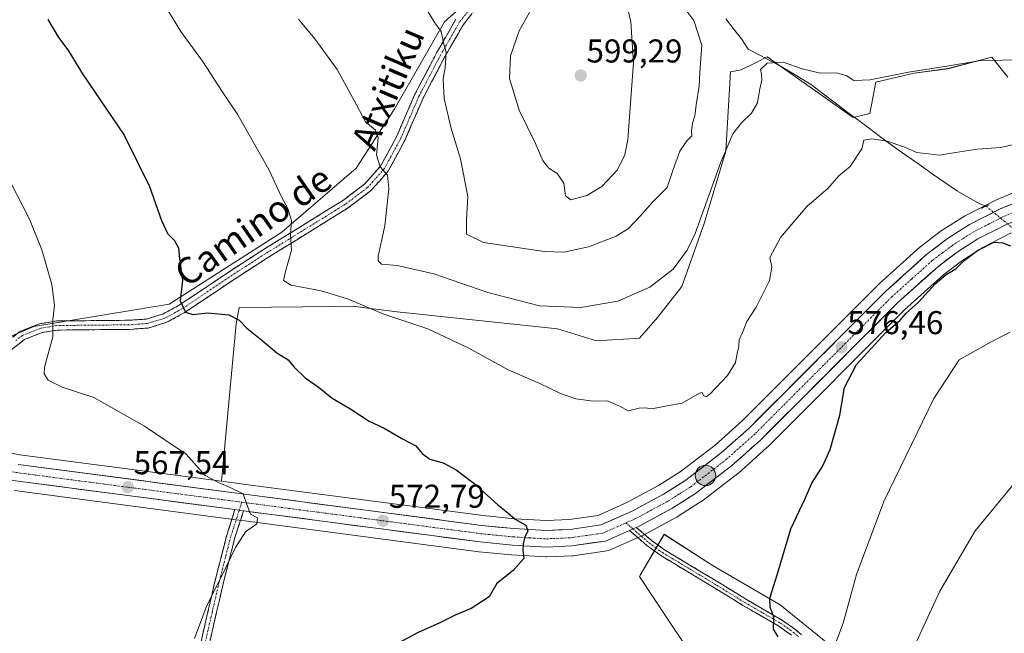
# Model space of a CAD drawing. Units: metres. Extents: x 586923 to 590363, y 4733606 to 4735963.
# Drawn here: x 588951 to 589250, y 4735176 to 4735362 of the extents above; entities that cross this region are included whole.
import ezdxf
from ezdxf.enums import TextEntityAlignment as Align

# ---------------------------------------------------------------- set-up
doc = ezdxf.new("R2010")
doc.units = ezdxf.units.M
doc.header["$MEASUREMENT"] = 0
for name, pattern in [('TRAZO_Y_PUNTO', [1, 0.5, -0.25, 0, -0.25]), ('TRAZOS2', [0.375, 0.25, -0.125]), ('TRAZOSX2', [1.5, 1, -0.5])]:
    doc.linetypes.add(name, pattern=pattern)
for name, color, linetype, lineweight in [('Camino', 19, 'TRAZOSX2', 0), ('Camino Cxs', 19, 'Continuous', 0), ('Camino eje', 19, 'TRAZO_Y_PUNTO', 0), ('Carretera de calzada única', 19, 'Continuous', 13), ('Carretera de calzada única Cxs', 19, 'Continuous', 13), ('Carretera de calzada única eje', 19, 'TRAZO_Y_PUNTO', 0), ('Carátula', 7, 'Continuous', 5), ('Corriente natural lineal', 142, 'Continuous', 13), ('Corriente natural lineal oculto', 19, 'TRAZO_Y_PUNTO', 13), ('Cultivos herbáceos CxS', 92, 'Continuous', 0), ('Curva de nivel maestra', 36, 'Continuous', 30), ('Curva de nivel normal', 36, 'Continuous', 0), ('Núcleo urbano CxS', 19, 'Continuous', 0), ('Pastizal CxS', 92, 'Continuous', 0), ('Puente lineal', 2, 'TRAZOS2', 0), ('Punto de cota en terreno', 7, 'Continuous', 0), ('Punto kilométrico de carretera', 7, 'Continuous', 0), ('Rótulo de punto de cota en terreno', 19, 'Continuous', 0), ('Texto cartográfico', 19, 'Continuous', 0)]:
    doc.layers.add(name, color=color, linetype=linetype, lineweight=lineweight)
doc.styles.add('Arial', font='txt', dxfattribs={"height": 0.2})

# ---------------------------------------------------------------- blocks, each defined once
blk = doc.blocks.new('*U151')
at = {"layer": 'Cultivos herbáceos CxS', "color": 92, "linetype": 'Continuous', "lineweight": 0}
for points in [[(589092.6309, 4735477.6153, 592.566), (589099.9273, 4735464.8463, 594.8851), (589109.9583, 4735459.3739, 595.4606), (589127.2875, 4735449.3421, 594.3089), (589128.1989, 4735433.8373, 593.7683), (589129.1107, 4735413.7729, 592.9425), (589126.2791, 4735402.5921, 592.7063), (589079.6709, 4735361.3021, 590.6166), (589064.3333, 4735334.6931, 586.8137), (589052.8107, 4735316.8221, 583.9725), (589030.1729, 4735297.4309, 579.8925), (588995.9925, 4735275.5181, 574.5882), (588954.9375, 4735268.8033, 569.5075), (588946.5675, 4735265.2133, 568.1515)], [(589254.5523, 4735310.2359, 576.1884), (589247.2823, 4735307.2559, 575.9469), (589247.0555, 4735307.1517, 575.942), (589237.7755, 4735302.4117, 575.8773), (589237.6401, 4735302.3381, 575.8749), (589237.5331, 4735302.2735, 575.8729), (589230.8331, 4735298.0235, 575.8741), (589230.6291, 4735297.8819, 575.873), (589224.3291, 4735293.1119, 575.954), (589224.2117, 4735293.0183, 575.9507), (589224.1335, 4735292.9503, 575.9477), (589211.7735, 4735281.8303, 576.1602), (589211.6581, 4735281.7207, 576.1714), (589170.0781, 4735240.1109, 577.426), (589161.7957, 4735232.7125, 577.2746), (589151.2415, 4735224.6227, 577.1823), (589144.6559, 4735220.4523, 576.8231), (589135.2597, 4735215.4063, 576.4296), (589126.2581, 4735211.4087, 575.9843), (589117.5453, 4735210.1305, 575.6569), (589110.6197, 4735209.8239, 575.403), (589110.6197, 4735209.8239, 575.403), (589100.9059, 4735210.3815, 575.0272), (589091.3455, 4735211.3405, 574.5865), (589020.7613, 4735220.6245, 570.5071), (589011.9225, 4735221.7867, 569.7045), (589016.2979, 4735269.5479, 574.7124), (589017.2981, 4735274.5089, 575.4317), (589046.3633, 4735274.8673, 578.3481), (589051.9353, 4735274.9361, 579.0426), (589056.3241, 4735274.3813, 579.3716), (589065.2451, 4735273.2537, 579.8488), (589113.9399, 4735268.0931, 582.2296), (589125.7585, 4735264.3971, 581.7071), (589138.8707, 4735265.1901, 581.9486), (589144.3013, 4735271.5133, 582.3885), (589151.6761, 4735280.9423, 583.1156), (589158.4133, 4735299.7359, 583.6524), (589165.0945, 4735321.9823, 584.2378), (589166.5325, 4735346.0815, 585.7608), (589169.7275, 4735346.7383, 585.3998), (589174.0457, 4735348.8539, 584.9887), (589177.6571, 4735350.6231, 584.5139), (589203.7411, 4735332.2351, 580.4911), (589208.8285, 4735333.4097, 581.5719), (589210.6225, 4735342.9817, 583.0584), (589222.2783, 4735345.6719, 583.482), (589232.5513, 4735347.0733, 583.7271), (589245.8805, 4735350.5803, 584.2558), (589250.7529, 4735344.4917, 583.0465)], [(588948.9789, 4735218.9357, 565.5227), (589015.5807, 4735210.1755, 569.8191), (589018.1907, 4735209.8355, 569.972), (589090.0289, 4735200.3857, 574.6084), (589090.1233, 4735200.3749, 574.6124), (589099.9833, 4735199.3949, 574.9864), (589100.1083, 4735199.3851, 574.991), (589110.3983, 4735198.7951, 575.4311), (589110.5701, 4735198.7901, 575.4374), (589110.7019, 4735198.7931, 575.442), (589118.4319, 4735199.1331, 575.7919), (589118.7353, 4735199.1619, 575.8065), (589128.9653, 4735200.6619, 576.2084), (589129.3627, 4735200.7479, 576.2231), (589129.7447, 4735200.8869, 576.2373), (589136.9953, 4735204.0973, 576.4624), (589139.1173, 4735205.0381, 576.5489), (589140.0185, 4735205.4387, 576.5912), (589140.2255, 4735205.5403, 576.6013), (589150.1155, 4735210.8803, 577.0338), (589150.1901, 4735210.9221, 577.0351), (589150.2897, 4735210.9821, 577.0369), (589157.4297, 4735215.4821, 577.2127), (589157.6551, 4735215.6391, 577.212), (589168.7451, 4735224.1391, 577.1969), (589168.8485, 4735224.2219, 577.1958), (589168.9207, 4735224.2845, 577.1953), (589177.5807, 4735232.0345, 577.0419), (589177.7021, 4735232.1495, 577.0398), (589219.3151, 4735273.7925, 573.2109), (589231.2601, 4735284.5233, 573.3064), (589237.0307, 4735288.8825, 573.1711), (589243.1303, 4735292.7527, 573.0416), (589251.7651, 4735297.1723, 574.6659)], [(589198.6779, 4735170.3945, 568.7775), (589181.5769, 4735184.2885, 573.9778), (589161.2697, 4735196.0457, 576.8041), (589146.3083, 4735205.6649, 576.8411), (589139.0745, 4735193.2657, 576.6472), (589138.8259, 4735192.8397, 576.639), (589147.3761, 4735180.0145, 577.5202), (589158.0633, 4735163.9829, 578.7869)]]:
    blk.add_polyline3d(points, dxfattribs=at)
blk = doc.blocks.new('*U152')
at = {"layer": 'Pastizal CxS', "color": 92, "linetype": 'Continuous', "lineweight": 0}
blk.add_polyline3d([(589158.0633, 4735163.9829, 578.7869), (589147.3761, 4735180.0145, 577.5202), (589138.8259, 4735192.8397, 576.639), (589139.0745, 4735193.2657, 576.6472), (589146.3083, 4735205.6649, 576.8411), (589161.2697, 4735196.0457, 576.8041), (589181.5769, 4735184.2885, 573.9778), (589198.6779, 4735170.3945, 568.7775)], dxfattribs=at)
blk = doc.blocks.new('*U162')
at = {"layer": 'Pastizal CxS', "color": 92, "linetype": 'Continuous', "lineweight": 0}
for points in [[(588946.5675, 4735265.2133, 568.1515), (588954.9375, 4735268.8033, 569.5075), (588995.9925, 4735275.5181, 574.5882), (589030.1729, 4735297.4309, 579.8925), (589052.8107, 4735316.8221, 583.9725), (589064.3333, 4735334.6931, 586.8137), (589079.6709, 4735361.3021, 590.6166), (589126.2791, 4735402.5921, 592.7063), (589129.1107, 4735413.7729, 592.9425), (589128.1989, 4735433.8373, 593.7683), (589127.2875, 4735449.3421, 594.3089), (589109.9583, 4735459.3739, 595.4606), (589099.9273, 4735464.8463, 594.8851), (589092.6309, 4735477.6153, 592.566)], [(589250.7529, 4735344.4917, 583.0465), (589245.8805, 4735350.5803, 584.2558), (589232.5513, 4735347.0733, 583.7271), (589222.2783, 4735345.6719, 583.482), (589210.6225, 4735342.9817, 583.0584), (589208.8285, 4735333.4097, 581.5719), (589203.7411, 4735332.2351, 580.4911), (589177.6571, 4735350.6231, 584.5139), (589174.0457, 4735348.8539, 584.9887), (589169.7275, 4735346.7383, 585.3998), (589166.5325, 4735346.0815, 585.7608), (589165.0945, 4735321.9823, 584.2378), (589158.4133, 4735299.7359, 583.6524), (589151.6761, 4735280.9423, 583.1156), (589144.3013, 4735271.5133, 582.3885), (589138.8707, 4735265.1901, 581.9486), (589125.7585, 4735264.3971, 581.7071), (589113.9399, 4735268.0931, 582.2296), (589065.2451, 4735273.2537, 579.8488), (589056.3241, 4735274.3813, 579.3716), (589051.9353, 4735274.9361, 579.0426), (589046.3633, 4735274.8673, 578.3481), (589017.2981, 4735274.5089, 575.4317), (589016.2979, 4735269.5479, 574.7124), (589011.9225, 4735221.7867, 569.7045), (589011.9225, 4735221.7867, 569.7045), (588950.6419, 4735229.8439, 565.769), (588943.8645, 4735231.1123, 565.3558)]]:
    blk.add_polyline3d(points, dxfattribs=at)
blk = doc.blocks.new('*U190')
at = {"layer": 'Curva de nivel normal', "color": 36, "linetype": 'Continuous', "lineweight": 0}
blk.add_polyline3d([(589218.03, 4735162.31, 565), (589230.12, 4735188.37, 565), (589240.78, 4735206.73, 565), (589253.18, 4735221.69, 565)], dxfattribs=at)
blk = doc.blocks.new('*U192')
at = {"layer": 'Curva de nivel normal', "color": 36, "linetype": 'Continuous', "lineweight": 0}
for points in [[(588945.89, 4735316.37, 570), (588953.56, 4735301.37, 570), (588957.27, 4735292.08, 570), (588960.4, 4735281.55, 570), (588961.15, 4735275.12, 570), (588960.67, 4735270.79, 570), (588960.62, 4735265.61, 570), (588958.17, 4735256.38, 570), (588958.05, 4735254.45, 570), (588959.27, 4735252.44, 570), (588963.52, 4735250.35, 570), (588973.1, 4735247.26, 570), (588988.53, 4735238.52, 570), (589001.21, 4735230.03, 570), (589006.98, 4735223.51, 570), (589011, 4735221.43, 570), (589014.57, 4735219.86, 570), (589018.48, 4735217.92, 570), (589019.56, 4735214.73, 570), (589020.7, 4735211.8, 570), (589022.84, 4735210.67, 570), (589022.59, 4735208.8, 570), (589019.22, 4735206.39, 570), (589016.16, 4735201.7, 570), (589011.96, 4735193.03, 570), (589007.39, 4735184.04, 570), (589003.72, 4735174, 570)], [(589197.75, 4735170.9, 570), (589200.75, 4735178.7, 570), (589204.74, 4735193.46, 570), (589213.07, 4735215.64, 570), (589228.3, 4735246.88, 570), (589235.97, 4735258.7, 570), (589245.65, 4735264.07, 570), (589251.42, 4735267.06, 570)]]:
    blk.add_polyline3d(points, dxfattribs=at)
blk = doc.blocks.new('*U193')
at = {"layer": 'Curva de nivel normal', "color": 36, "linetype": 'Continuous', "lineweight": 0}
blk.add_polyline3d([(589254.85, 4735349.76, 585), (589249.18, 4735349.68, 585), (589242.51, 4735349.56, 585), (589232.78, 4735347.98, 585), (589220.58, 4735346.03, 585), (589208.87, 4735343.69, 585), (589203.93, 4735343.51, 585), (589201.6, 4735345.01, 585), (589198.61, 4735345.84, 585), (589193.86, 4735345.72, 585), (589191.16, 4735346.27, 585), (589188.26, 4735347.05, 585), (589182.52, 4735349.06, 585), (589177.67, 4735348.7, 585), (589175.57, 4735346.87, 585), (589175.9, 4735345.42, 585), (589176.04, 4735343.54, 585), (589175.27, 4735340.44, 585), (589174.69, 4735336.66, 585), (589172.89, 4735333.52, 585), (589169.82, 4735330.65, 585), (589167.2, 4735327.33, 585), (589163.61, 4735318.64, 585), (589155.8, 4735297.01, 585), (589153.37, 4735291.93, 585), (589149.08, 4735286.16, 585), (589141.96, 4735280.74, 585), (589132.27, 4735276.47, 585), (589121.08, 4735274.54, 585), (589108.52, 4735275.07, 585), (589092.82, 4735279.08, 585), (589076.34, 4735284.77, 585), (589065.28, 4735287.25, 585), (589060.53, 4735287.75, 585), (589059.46, 4735288.76, 585), (589059.52, 4735290.17, 585), (589061.48, 4735299.36, 585), (589062.75, 4735310.69, 585), (589062.28, 4735314.78, 585), (589060.05, 4735317.28, 585), (589058.98, 4735320.81, 585), (589059.46, 4735326.19, 585), (589058.62, 4735328.41, 585), (589055.62, 4735330.93, 585), (589052.88, 4735336.12, 585), (589047.03, 4735346.81, 585), (589040.26, 4735356.18, 585), (589035.29, 4735362.13, 585)], dxfattribs=at)
blk = doc.blocks.new('*U198')
at = {"layer": 'Curva de nivel normal', "color": 36, "linetype": 'Continuous', "lineweight": 0}
blk.add_polyline3d([(588994.6, 4735366.48, 580), (588999.55, 4735358.38, 580), (589006.12, 4735349.3, 580), (589012.08, 4735340.15, 580), (589016.83, 4735333.04, 580), (589026.3, 4735316.45, 580), (589030.14, 4735308.15, 580), (589032.01, 4735304.58, 580), (589033.14, 4735300.94, 580), (589032.88, 4735296.75, 580), (589033.16, 4735291.97, 580), (589031.32, 4735285.48, 580), (589030.69, 4735282.75, 580), (589033.09, 4735281.32, 580), (589042.2, 4735279.63, 580), (589050.13, 4735277.16, 580), (589061.22, 4735272.55, 580), (589074.55, 4735268.04, 580), (589086.99, 4735262.16, 580), (589098.95, 4735255.58, 580), (589108.56, 4735251.49, 580), (589114.87, 4735248.4, 580), (589119.53, 4735246.83, 580), (589124.86, 4735246.12, 580), (589129.17, 4735246.2, 580), (589132.77, 4735244.58, 580), (589135.5, 4735243.16, 580), (589138.78, 4735243.99, 580), (589140.63, 4735244.07, 580), (589142.56, 4735243.74, 580), (589147.23, 4735244.7, 580), (589151.78, 4735245.49, 580), (589157.08, 4735248.55, 580), (589157.87, 4735248.71, 580), (589158.31, 4735247.82, 580), (589159.14, 4735247.45, 580), (589160.24, 4735248.18, 580), (589165.63, 4735253.9, 580), (589168.06, 4735257.83, 580), (589168.49, 4735260.56, 580), (589169.05, 4735262.7, 580), (589169.1, 4735264.7, 580), (589170.1, 4735266.98, 580), (589171.45, 4735270.27, 580), (589174.26, 4735274.61, 580), (589178.32, 4735282.74, 580), (589179.04, 4735286.78, 580), (589178.45, 4735289.74, 580), (589181.67, 4735295.78, 580), (589189.81, 4735305.36, 580), (589196.01, 4735310.73, 580), (589199.44, 4735314.52, 580), (589202.82, 4735317.4, 580), (589206.38, 4735322.69, 580), (589207.04, 4735325.32, 580), (589209.39, 4735325.72, 580), (589214.11, 4735325.06, 580), (589219.14, 4735323.32, 580), (589223.1, 4735321.61, 580), (589229.97, 4735320.82, 580), (589234.8, 4735321.64, 580), (589241.44, 4735322.63, 580), (589248.55, 4735323.12, 580), (589254.3, 4735324.48, 580)], dxfattribs=at)
blk = doc.blocks.new('*U205')
at = {"layer": 'Curva de nivel normal', "color": 36, "linetype": 'Continuous', "lineweight": 0}
blk.add_polyline3d([(589073.81, 4735365.68, 590), (589076.66, 4735361.02, 590), (589078.57, 4735358.34, 590), (589079.31, 4735354.96, 590), (589080.16, 4735352.01, 590), (589079.82, 4735347.33, 590), (589079.18, 4735343.89, 590), (589079.48, 4735337.98, 590), (589081.7, 4735328.88, 590), (589084.48, 4735319.74, 590), (589086.67, 4735308.26, 590), (589086.33, 4735301.31, 590), (589086.33, 4735296.82, 590), (589091.51, 4735294.3, 590), (589109.87, 4735291.5, 590), (589115.83, 4735291.37, 590), (589123.36, 4735292.94, 590), (589131.77, 4735296.17, 590), (589135.51, 4735298.52, 590), (589139.08, 4735302.24, 590), (589142.88, 4735306.6, 590), (589147.28, 4735310.96, 590), (589149.08, 4735316.42, 590), (589151.12, 4735322.06, 590), (589153.2, 4735325.12, 590), (589154.76, 4735326.67, 590), (589154.62, 4735328.18, 590), (589154.92, 4735330.56, 590), (589155.69, 4735332.79, 590), (589156.05, 4735336.08, 590), (589156.98, 4735341.79, 590), (589157.18, 4735346.02, 590), (589157.74, 4735354.17, 590), (589155.38, 4735361.68, 590), (589150.19, 4735368.68, 590)], dxfattribs=at)
blk = doc.blocks.new('*U211')
at = {"layer": 'Curva de nivel maestra', "color": 36, "linetype": 'Continuous', "lineweight": 30}
for points in [[(588959.17, 4735361.98, 575), (588962.42, 4735356.56, 575), (588965.26, 4735352.76, 575), (588969.67, 4735345.54, 575), (588982.3, 4735326.92, 575), (588990, 4735311.3, 575), (588993.65, 4735300.92, 575), (588995.49, 4735296.97, 575), (588997.53, 4735295.01, 575), (588998.86, 4735292.67, 575), (588999.11, 4735289.32, 575), (589000.09, 4735282.82, 575), (588999.36, 4735276.56, 575), (589001, 4735273.15, 575), (589003.16, 4735272.41, 575), (589007.75, 4735272.95, 575), (589014.1, 4735272.34, 575), (589017.23, 4735270.71, 575), (589019.56, 4735268.22, 575), (589024.11, 4735264.6, 575), (589028.7, 4735260.79, 575), (589032.11, 4735258.64, 575), (589033.98, 4735256.42, 575), (589037.26, 4735253.23, 575), (589041.21, 4735250.43, 575), (589045.49, 4735246.99, 575), (589050.89, 4735243.83, 575), (589056.73, 4735240, 575), (589061.27, 4735237.88, 575), (589066.7, 4735234.81, 575), (589070.94, 4735232.56, 575), (589072.8, 4735230.24, 575), (589075.18, 4735228.53, 575), (589079.21, 4735227.42, 575), (589083.16, 4735225.29, 575), (589085.27, 4735223.59, 575), (589088.53, 4735221.22, 575), (589095.82, 4735214.6, 575), (589098.9, 4735212.14, 575), (589101.06, 4735210.23, 575), (589104.36, 4735208.47, 575), (589104.96, 4735206.67, 575), (589104, 4735204.88, 575), (589103.54, 4735202.79, 575), (589103.46, 4735200.76, 575), (589103.76, 4735198.37, 575), (589100.46, 4735194.7, 575), (589095.56, 4735190.7, 575), (589093.24, 4735186.7, 575), (589087.74, 4735183.16, 575), (589083.04, 4735181.21, 575), (589078.18, 4735178.83, 575), (589071.45, 4735175.71, 575), (589059.13, 4735169.16, 575)], [(589180.98, 4735174.5, 575), (589179.52, 4735176.88, 575), (589179.65, 4735180.52, 575), (589178.5, 4735183.51, 575), (589178.4, 4735186.24, 575), (589180.74, 4735193.66, 575), (589184.86, 4735207.37, 575), (589189.19, 4735216.55, 575), (589191.24, 4735221.16, 575), (589194.44, 4735226.22, 575), (589196.76, 4735231.45, 575), (589199.74, 4735241.89, 575), (589201.13, 4735250.24, 575), (589204.78, 4735257.2, 575), (589213.64, 4735266.91, 575), (589218, 4735270.69, 575), (589219.9, 4735272.82, 575), (589223.56, 4735276.18, 575), (589228.64, 4735281.75, 575), (589232.03, 4735284.58, 575), (589234.98, 4735286.31, 575), (589237.51, 4735288.79, 575), (589241.51, 4735291.84, 575), (589246.51, 4735294.34, 575), (589249.18, 4735294.15, 575), (589251.51, 4735293.26, 575)]]:
    blk.add_polyline3d(points, dxfattribs=at)
blk = doc.blocks.new('5PATER')
at = {"layer": 'Carátula', "linetype": 'Continuous', "lineweight": 5}
h = blk.add_hatch(color=250, dxfattribs=at)
edge = h.paths.add_edge_path()
edge.add_ellipse((0, 0.01), major_axis=(-1.33, -1.34), ratio=0.999422, start_angle=0, end_angle=360)
blk = doc.blocks.new('5HITCA')
at = {"layer": 'Carátula', "linetype": 'Continuous', "lineweight": 5}
h = blk.add_hatch(color=1, dxfattribs=at)
edge = h.paths.add_edge_path()
edge.add_arc((0, 0), 3.1, 0.0011, 360.0011)
at = {"layer": 'Carátula', "color": 250, "linetype": 'Continuous', "lineweight": 5}
blk.add_circle((0, 0, 0), 3.1, dxfattribs=at)

msp = doc.modelspace()

# ---------------------------------------------------------------- linework, layer by layer
at = {"layer": 'Camino', "color": 19, "linetype": 'TRAZOSX2', "lineweight": 0}
for points in [[(589091.75, 4735368.56), (589085.37, 4735360.5), (589079.65, 4735350.55), (589073.11, 4735338.1), (589067.61, 4735325.35), (589062.51, 4735315.91), (589057.19, 4735309.96), (589050.17, 4735304.67), (589025.83, 4735289.61), (589017.73, 4735284.41), (589000.58, 4735272.95), (588995.1, 4735269.97), (588989.57, 4735268.3), (588983.89, 4735267.9), (588962.02, 4735267.69), (588957.38, 4735266.91), (588952.1, 4735264.86), (588948.16, 4735261.8)], [(588946.11, 4735263.71), (588950.73, 4735267.29), (588956.65, 4735269.59), (588961.78, 4735270.45), (588983.78, 4735270.67), (588989.07, 4735271.04), (588994.04, 4735272.53), (588999.15, 4735275.31), (589016.22, 4735286.72), (589024.35, 4735291.94), (589048.61, 4735306.96), (589055.31, 4735312), (589060.23, 4735317.51), (589065.12, 4735326.55), (589070.61, 4735339.29), (589077.23, 4735351.88), (589083.07, 4735362.06)], [(589005.67, 4735173.1), (589009.86, 4735191.27), (589013.47, 4735205.41), (589015.97, 4735213.16)], [(589018.59, 4735212.81), (589015.97, 4735204.69), (589014.31, 4735198.17), (589012.39, 4735190.65), (589008.2, 4735172.5)], [(589137.89, 4735207.78), (589142.39, 4735203.89), (589146.43, 4735200.96), (589162.82, 4735191.12), (589171.33, 4735185.87), (589182.33, 4735179.49), (589186.32, 4735176.65), (589188.03, 4735175.18)], [(589185.03, 4735175.02), (589181.21, 4735177.75), (589170.26, 4735184.09), (589161.74, 4735189.34), (589145.29, 4735199.23), (589141.1, 4735202.26), (589135.79, 4735206.85)]]:
    msp.add_lwpolyline(points, dxfattribs=at)
at = {"layer": 'Camino Cxs', "color": 19, "linetype": 'Continuous', "lineweight": 0}
for points in [[(589015.97, 4735213.16), (589017.28, 4735212.98), (589018.59, 4735212.81)], [(589137.89, 4735207.78), (589136.84, 4735207.31), (589135.79, 4735206.85)]]:
    msp.add_lwpolyline(points, dxfattribs=at)
for points in [[(589087.5, 4735363.19, 591.35), (589085.37, 4735360.5, 591.09), (589083.46, 4735357.18, 590.76), (589081.56, 4735353.87, 590.03), (589079.65, 4735350.55, 589.86), (589077.47, 4735346.4, 589.41), (589075.29, 4735342.25, 588.95), (589073.11, 4735338.1, 588.4), (589071.28, 4735333.85, 587.48), (589069.44, 4735329.6, 587.16), (589067.61, 4735325.35, 586.5), (589065.91, 4735322.2, 585.94), (589064.21, 4735319.06, 585.56), (589062.51, 4735315.91, 585.1), (589059.85, 4735312.94, 584.53), (589057.19, 4735309.96, 583.96), (589053.68, 4735307.32, 583.33), (589050.17, 4735304.67, 582.7), (589046.11, 4735302.16, 582.07), (589042.06, 4735299.65, 581.33), (589038, 4735297.14, 580.69), (589033.94, 4735294.63, 580.02), (589029.89, 4735292.12, 579.44), (589025.83, 4735289.61, 578.72), (589021.78, 4735287.01, 578.18), (589017.73, 4735284.41, 577.41), (589014.3, 4735282.12, 576.89), (589010.87, 4735279.83, 576.34), (589007.44, 4735277.53, 575.77), (589004.01, 4735275.24, 575.24), (589000.58, 4735272.95, 574.78), (588997.84, 4735271.46, 574.43), (588995.1, 4735269.97, 574.15), (588992.34, 4735269.14, 573.89), (588989.57, 4735268.3, 573.57), (588986.73, 4735268.1, 573.22), (588983.89, 4735267.9, 572.88), (588979.52, 4735267.86, 572.36), (588975.14, 4735267.82, 571.81), (588970.77, 4735267.77, 571.21), (588966.39, 4735267.73, 570.68), (588962.02, 4735267.69, 570.05), (588957.38, 4735266.91, 569.37), (588954.74, 4735265.89, 568.91), (588952.1, 4735264.86, 568.42), (588948.16, 4735261.8, 567.75)], [(588948.42, 4735265.5, 567.75), (588950.73, 4735267.29, 568.24), (588953.69, 4735268.44, 568.83), (588956.65, 4735269.59, 569.31), (588959.22, 4735270.02, 569.66), (588961.78, 4735270.45, 570.03), (588966.18, 4735270.49, 570.59), (588970.58, 4735270.54, 571.19), (588974.98, 4735270.58, 571.81), (588979.38, 4735270.63, 572.36), (588983.78, 4735270.67, 572.89), (588986.43, 4735270.86, 573.21), (588989.07, 4735271.04, 573.57), (588991.56, 4735271.79, 573.92), (588994.04, 4735272.53, 574.22), (588996.6, 4735273.92, 574.58), (588999.15, 4735275.31, 574.87), (589002.56, 4735277.59, 575.44), (589005.98, 4735279.87, 575.73), (589009.39, 4735282.16, 576.22), (589012.81, 4735284.44, 576.76), (589016.22, 4735286.72, 577.16), (589020.29, 4735289.33, 577.87), (589024.35, 4735291.94, 578.53), (589028.39, 4735294.44, 579.2), (589032.44, 4735296.95, 579.78), (589036.48, 4735299.45, 580.5), (589040.52, 4735301.95, 581.2), (589044.57, 4735304.46, 581.97), (589048.61, 4735306.96, 582.75), (589051.96, 4735309.48, 583.26), (589055.31, 4735312, 583.88), (589057.77, 4735314.76, 584.41), (589060.23, 4735317.51, 584.92), (589061.86, 4735320.52, 585.5), (589063.49, 4735323.54, 585.92), (589065.12, 4735326.55, 586.17), (589066.95, 4735330.8, 586.88), (589068.78, 4735335.04, 587.24), (589070.61, 4735339.29, 587.86), (589072.82, 4735343.49, 588.58), (589075.02, 4735347.68, 588.9), (589077.23, 4735351.88, 589.48), (589079.18, 4735355.27, 589.85), (589081.12, 4735358.67, 590.39), (589083.07, 4735362.06, 590.7)], [(589005.67, 4735173.1, 570.44), (589006.72, 4735177.64, 570.22), (589007.77, 4735182.19, 569.9), (589008.81, 4735186.73, 569.81), (589009.86, 4735191.27, 569.79), (589011.06, 4735195.98, 569.82), (589012.27, 4735200.7, 569.8), (589013.47, 4735205.41, 569.74), (589014.72, 4735209.29, 569.69), (589015.97, 4735213.16, 569.71), (589017.28, 4735212.98, 569.8), (589018.59, 4735212.81, 569.89), (589018.59, 4735212.81, 569.89), (589017.28, 4735208.75, 569.81), (589015.97, 4735204.69, 569.84), (589015.14, 4735201.43, 569.92), (589014.31, 4735198.17, 569.98), (589013.35, 4735194.41, 570.04), (589012.39, 4735190.65, 570.07), (589011.34, 4735186.11, 570.21), (589010.3, 4735181.58, 570.3), (589009.25, 4735177.04, 570.47), (589008.2, 4735172.5, 570.73)], [(589185.03, 4735175.02, 573.74), (589181.21, 4735177.75, 574.76), (589177.56, 4735179.86, 575.14), (589173.91, 4735181.98, 575.85), (589170.26, 4735184.09, 576.25), (589167.42, 4735185.84, 576.46), (589164.58, 4735187.59, 576.72), (589161.74, 4735189.34, 576.81), (589157.63, 4735191.81, 576.81), (589153.52, 4735194.29, 576.8), (589149.4, 4735196.76, 576.72), (589145.29, 4735199.23, 576.65), (589143.2, 4735200.75, 576.58), (589141.1, 4735202.26, 576.49), (589138.45, 4735204.56, 576.4), (589135.79, 4735206.85, 576.33), (589135.79, 4735206.85, 576.33), (589136.84, 4735207.31, 576.38), (589137.89, 4735207.78, 576.43), (589140.14, 4735205.84, 576.48), (589142.39, 4735203.89, 576.56), (589146.43, 4735200.96, 576.73), (589150.53, 4735198.5, 576.79), (589154.63, 4735196.04, 576.89), (589158.72, 4735193.58, 576.84), (589162.82, 4735191.12, 576.76), (589167.08, 4735188.5, 576.62), (589171.33, 4735185.87, 576.11), (589175, 4735183.74, 575.64), (589178.66, 4735181.62, 574.93), (589182.33, 4735179.49, 574.29), (589186.32, 4735176.65, 573.23), (589188.03, 4735175.18, 572.79)]]:
    msp.add_polyline3d(points, dxfattribs=at)
at = {"layer": 'Camino eje', "color": 19, "linetype": 'TRAZO_Y_PUNTO', "lineweight": 0}
for points in [[(589090.74, 4735369.52), (589084.22, 4735361.28), (589081.3, 4735356.19), (589078.44, 4735351.22), (589075.17, 4735344.99), (589071.86, 4735338.7), (589069.12, 4735332.33), (589066.37, 4735325.95), (589063.92, 4735321.43), (589061.37, 4735316.71), (589058.71, 4735313.74), (589056.25, 4735310.98), (589052.74, 4735308.34), (589049.39, 4735305.82), (589037.22, 4735298.29), (589025.09, 4735290.78), (589016.98, 4735285.57), (588999.87, 4735274.13), (588994.57, 4735271.25), (588992.09, 4735270.51), (588989.32, 4735269.67), (588983.84, 4735269.29), (588972.9, 4735269.18), (588961.9, 4735269.07), (588957.02, 4735268.25), (588951.42, 4735266.08), (588949.45, 4735264.55)], [(589018.06, 4735215.42), (589017.28, 4735212.98)], [(589017.28, 4735212.98), (589014.72, 4735205.05), (589013.89, 4735201.79), (589011.13, 4735190.96), (589009.03, 4735181.88), (589006.94, 4735172.8)], [(589134.74, 4735209.13), (589136.84, 4735207.31)], [(589136.84, 4735207.31), (589141.75, 4735203.08), (589143.77, 4735201.61), (589145.86, 4735200.1), (589154.09, 4735195.15), (589162.28, 4735190.23), (589166.54, 4735187.61), (589170.8, 4735184.98), (589176.27, 4735181.81), (589181.77, 4735178.62), (589183.68, 4735177.26), (589185.68, 4735175.84), (589187.27, 4735174.47)]]:
    msp.add_lwpolyline(points, dxfattribs=at)
at = {"layer": 'Carretera de calzada única', "color": 19, "linetype": 'Continuous', "lineweight": 13}
for points in [[(589437.44, 4735437.57), (589375.71, 4735385.13), (589344.39, 4735358.47), (589318.32, 4735335.93), (589306.82, 4735326.71), (589297.26, 4735319.8), (589286.39, 4735313.84), (589275.03, 4735308.88), (589257.48, 4735302.76), (589250.51, 4735299.9), (589241.64, 4735295.36), (589235.32, 4735291.35), (589229.35, 4735286.84), (589217.25, 4735275.97), (589175.58, 4735234.27), (589166.92, 4735226.52), (589155.83, 4735218.02), (589148.69, 4735213.52), (589138.8, 4735208.18), (589137.89, 4735207.78)], [(588950.17, 4735226.88), (589020.37, 4735217.65), (589091, 4735208.36), (589100.67, 4735207.39), (589110.6, 4735206.82), (589117.83, 4735207.14), (589127.1, 4735208.5), (589136.58, 4735212.71), (589146.17, 4735217.86), (589152.96, 4735222.16), (589163.71, 4735230.4), (589172.14, 4735237.93), (589213.78, 4735279.6), (589226.14, 4735290.72), (589232.44, 4735295.49), (589239.14, 4735299.74), (589248.42, 4735304.48), (589255.69, 4735307.46)], [(589015.97, 4735213.16), (588949.37, 4735221.91), (588942.01, 4735223.31), (588937.6, 4735224.57), (588931.78, 4735226.89), (588928.07, 4735228.81), (588922.83, 4735232.22), (588914.42, 4735239.31), (588889.32, 4735261.68), (588881.35, 4735267.69), (588878.98, 4735269.07), (588873.82, 4735270.84), (588868.39, 4735271.22), (588863.12, 4735270.31), (588857.51, 4735268.22), (588794.96, 4735234.6), (588718, 4735191.6), (588709.53, 4735186.34), (588701.78, 4735180.5), (588697.6, 4735176.46)], [(589135.79, 4735206.85), (589128.53, 4735203.63), (589118.3, 4735202.13), (589110.57, 4735201.79), (589100.28, 4735202.38), (589090.42, 4735203.36), (589018.59, 4735212.81)]]:
    msp.add_lwpolyline(points, dxfattribs=at)
at = {"layer": 'Carretera de calzada única Cxs', "color": 19, "linetype": 'Continuous', "lineweight": 13}
for points in [[(589015.97, 4735213.16), (589017.28, 4735212.98), (589018.59, 4735212.81)], [(589137.89, 4735207.78), (589136.84, 4735207.31), (589135.79, 4735206.85)]]:
    msp.add_lwpolyline(points, dxfattribs=at)
for points in [[(588950.17, 4735226.88, 565.36), (588954.85, 4735226.26, 565.79), (588959.53, 4735225.65, 566.1), (588964.21, 4735225.03, 566.31), (588968.89, 4735224.42, 566.48), (588973.57, 4735223.8, 566.65), (588978.25, 4735223.19, 566.89), (588982.93, 4735222.57, 567.34), (588987.61, 4735221.96, 568), (588992.29, 4735221.34, 568.47), (588996.97, 4735220.73, 568.71), (589001.65, 4735220.11, 569), (589006.33, 4735219.5, 569.24), (589011.01, 4735218.88, 569.43), (589015.69, 4735218.27, 569.62), (589020.37, 4735217.65, 570.05), (589025.08, 4735217.03, 570.38), (589029.79, 4735216.41, 570.83), (589034.5, 4735215.79, 571.21), (589039.2, 4735215.17, 571.46), (589043.91, 4735214.55, 571.66), (589048.62, 4735213.93, 571.9), (589053.33, 4735213.31, 572.19), (589058.04, 4735212.7, 572.55), (589062.75, 4735212.08, 572.86), (589067.46, 4735211.46, 573.19), (589072.17, 4735210.84, 573.53), (589076.87, 4735210.22, 573.8), (589081.58, 4735209.6, 574.01), (589086.29, 4735208.98, 574.25), (589091, 4735208.36, 574.42), (589095.84, 4735207.88, 574.61), (589100.67, 4735207.39, 574.81), (589105.64, 4735207.11, 575), (589110.6, 4735206.82, 575.22), (589114.22, 4735206.98, 575.36), (589117.83, 4735207.14, 575.5), (589122.47, 4735207.82, 575.65), (589127.1, 4735208.5, 575.86), (589130.26, 4735209.9, 576.04), (589133.42, 4735211.31, 576.18), (589136.58, 4735212.71, 576.27), (589139.78, 4735214.43, 576.45), (589142.97, 4735216.14, 576.62), (589146.17, 4735217.86, 576.7), (589149.57, 4735220.01, 576.94), (589152.96, 4735222.16, 577.07), (589156.54, 4735224.91, 577.22), (589160.13, 4735227.65, 577.26), (589163.71, 4735230.4, 577.4), (589166.52, 4735232.91, 577.15), (589169.33, 4735235.42, 577.4), (589172.14, 4735237.93, 577.19), (589175.61, 4735241.4, 577.22), (589179.08, 4735244.88, 577.17), (589182.55, 4735248.35, 576.87), (589186.02, 4735251.82, 576.81), (589189.49, 4735255.29, 576.87), (589192.96, 4735258.77, 576.66), (589196.43, 4735262.24, 576.53), (589199.9, 4735265.71, 576.53), (589203.37, 4735269.18, 576.38), (589206.84, 4735272.66, 576.56), (589210.31, 4735276.13, 576.35), (589213.78, 4735279.6, 576.22), (589216.87, 4735282.38, 576.01), (589219.96, 4735285.16, 576.09), (589223.05, 4735287.94, 575.99), (589226.14, 4735290.72, 576.06), (589229.29, 4735293.11, 575.99), (589232.44, 4735295.49, 575.88), (589235.79, 4735297.62, 575.75), (589239.14, 4735299.74, 575.83), (589242.23, 4735301.32, 575.81), (589245.33, 4735302.9, 575.81), (589248.42, 4735304.48, 576.09), (589252.06, 4735305.97, 576.12)], [(589250.51, 4735299.9, 575.59), (589246.08, 4735297.63, 575.51), (589241.64, 4735295.36, 575.39), (589238.48, 4735293.36, 575.45), (589235.32, 4735291.35, 575.52), (589232.34, 4735289.1, 575.61), (589229.35, 4735286.84, 575.49), (589226.33, 4735284.12, 575.6), (589223.3, 4735281.41, 575.53), (589220.28, 4735278.69, 575.77), (589217.25, 4735275.97, 575.79), (589213.78, 4735272.5, 575.82), (589210.31, 4735269.02, 576.04), (589206.83, 4735265.55, 576.06), (589203.36, 4735262.07, 576.07), (589199.89, 4735258.6, 576.38), (589196.42, 4735255.12, 576.6), (589192.94, 4735251.65, 576.69), (589189.47, 4735248.17, 576.78), (589186, 4735244.7, 576.89), (589182.53, 4735241.22, 577.02), (589179.05, 4735237.75, 577.12), (589175.58, 4735234.27, 577.21), (589172.69, 4735231.69, 577.25), (589169.81, 4735229.1, 577.26), (589166.92, 4735226.52, 577.24), (589163.22, 4735223.69, 577.23), (589159.53, 4735220.85, 577.15), (589155.83, 4735218.02, 577.16), (589152.26, 4735215.77, 577), (589148.69, 4735213.52, 576.88), (589145.39, 4735211.74, 576.74), (589142.1, 4735209.96, 576.57), (589138.8, 4735208.18, 576.46), (589137.89, 4735207.78, 576.43), (589136.84, 4735207.31, 576.38), (589135.79, 4735206.85, 576.33), (589132.16, 4735205.24, 576.18), (589128.53, 4735203.63, 576.06), (589125.12, 4735203.13, 575.92), (589121.71, 4735202.63, 575.79), (589118.3, 4735202.13, 575.62), (589114.44, 4735201.96, 575.45), (589110.57, 4735201.79, 575.3), (589107.14, 4735201.99, 575.17), (589103.71, 4735202.18, 575.03), (589100.28, 4735202.38, 574.88), (589095.35, 4735202.87, 574.68), (589090.42, 4735203.36, 574.44), (589085.54, 4735204, 574.22), (589080.67, 4735204.64, 573.94), (589075.79, 4735205.28, 573.64), (589070.92, 4735205.93, 573.38), (589066.04, 4735206.57, 573.09), (589061.16, 4735207.21, 572.81), (589056.29, 4735207.85, 572.49), (589051.41, 4735208.49, 572.06), (589046.54, 4735209.13, 571.66), (589041.66, 4735209.77, 571.37), (589036.78, 4735210.42, 571.12), (589031.91, 4735211.06, 570.87), (589027.03, 4735211.7, 570.5), (589022.16, 4735212.34, 570.12), (589018.59, 4735212.81, 569.89), (589017.28, 4735212.98, 569.8), (589015.97, 4735213.16, 569.71), (589011.21, 4735213.79, 569.39), (589006.46, 4735214.41, 568.99), (589001.7, 4735215.04, 568.58), (588996.94, 4735215.66, 568.4), (588992.18, 4735216.29, 568.14), (588987.43, 4735216.91, 567.81), (588982.67, 4735217.54, 567.49), (588977.91, 4735218.16, 567.17), (588973.16, 4735218.79, 566.81), (588968.4, 4735219.41, 566.41), (588963.64, 4735220.04, 566.08), (588958.88, 4735220.66, 565.71), (588954.13, 4735221.29, 565.42), (588949.37, 4735221.91, 565.11)]]:
    msp.add_polyline3d(points, dxfattribs=at)
at = {"layer": 'Carretera de calzada única eje', "color": 19, "linetype": 'TRAZO_Y_PUNTO', "lineweight": 0}
for points in [[(589253.1, 4735303.68), (589249.46, 4735302.18), (589245.03, 4735299.92), (589240.39, 4735297.55), (589237.03, 4735295.43), (589233.89, 4735293.42), (589230.89, 4735291.16), (589227.75, 4735288.77), (589221.57, 4735283.22), (589215.51, 4735277.79), (589194.69, 4735256.94), (589173.85, 4735236.09), (589169.64, 4735232.34), (589165.32, 4735228.46), (589154.39, 4735220.09), (589150.82, 4735217.84), (589147.42, 4735215.69), (589137.69, 4735210.44), (589134.74, 4735209.13)], [(588930.96, 4735230.14), (588932.82, 4735229.18), (588935.51, 4735228.1), (588938.41, 4735226.94), (588940.62, 4735226.32), (588942.6, 4735225.75), (588946.28, 4735225.05), (588949.78, 4735224.39), (588984.39, 4735219.84), (589018.06, 4735215.42)], [(589018.06, 4735215.42), (589055.39, 4735210.51), (589090.71, 4735205.86), (589095.55, 4735205.38), (589100.48, 4735204.88), (589105.44, 4735204.59), (589110.58, 4735204.3), (589118.07, 4735204.63), (589127.82, 4735206.06), (589134.74, 4735209.13)]]:
    msp.add_lwpolyline(points, dxfattribs=at)
at = {"layer": 'Corriente natural lineal', "color": 142, "linetype": 'Continuous', "lineweight": 13}
msp.add_polyline3d([(589165.03, 4735362.19, 588.24), (589167.43, 4735359.18, 587.31), (589169.82, 4735356.17, 586.8), (589171.9, 4735353, 585.53), (589175.16, 4735351.29, 585.53), (589178.43, 4735349.59, 585.09), (589181.69, 4735347.88, 584.46), (589184.81, 4735345.96, 584.16), (589187.93, 4735344.04, 583.49), (589191.05, 4735342.12, 583.24), (589194.66, 4735339.42, 582.44), (589198.27, 4735336.71, 581.86), (589201.88, 4735334.01, 581.23), (589205.49, 4735331.31, 580.97), (589209.1, 4735328.61, 580.67), (589212.71, 4735325.9, 580.16), (589216.32, 4735323.2, 579.54), (589220.14, 4735320.53, 579.1), (589223.97, 4735317.86, 578.59), (589227.79, 4735315.18, 577.93), (589231.62, 4735312.51, 577.48), (589235.44, 4735309.84, 577.02), (589238.82, 4735307.94, 576.74), (589242.2, 4735306.04, 576.45), (589244.15, 4735305.34, 576.34)], dxfattribs=at)
at = {"layer": 'Corriente natural lineal oculto', "color": 19, "linetype": 'TRAZO_Y_PUNTO', "lineweight": 13}
msp.add_polyline3d([(589244.15, 4735305.34, 576.34), (589246.91, 4735303.04, 575.81), (589249.67, 4735300.74, 575.69), (589252.43, 4735298.44, 575.45)], dxfattribs=at)
at = {"layer": 'Cultivos herbáceos CxS', "color": 92, "linetype": 'Continuous', "lineweight": 0}
for points in [[(589092.63, 4735477.62, 592.57), (589099.93, 4735464.85, 594.89), (589109.96, 4735459.37, 595.46), (589127.29, 4735449.34, 594.31), (589128.2, 4735433.84, 593.77), (589129.11, 4735413.77, 592.94), (589126.28, 4735402.59, 592.71), (589079.67, 4735361.3, 590.62), (589064.33, 4735334.69, 586.81), (589052.81, 4735316.82, 583.97), (589030.17, 4735297.43, 579.89), (588995.99, 4735275.52, 574.59), (588954.94, 4735268.8, 569.51), (588946.57, 4735265.21, 568.15), (588938.2, 4735253.85, 566.19), (588930.92, 4735241.58, 564.54), (588930.92, 4735236.54, 563.9)], [(589250.75, 4735344.49, 583.05), (589245.88, 4735350.58, 584.26), (589232.55, 4735347.07, 583.73), (589222.28, 4735345.67, 583.48), (589210.62, 4735342.98, 583.06), (589208.83, 4735333.41, 581.57), (589203.74, 4735332.24, 580.49), (589177.66, 4735350.62, 584.51), (589174.05, 4735348.85, 584.99), (589169.73, 4735346.74, 585.4), (589166.53, 4735346.08, 585.76), (589165.09, 4735321.98, 584.24), (589158.41, 4735299.74, 583.65), (589151.68, 4735280.94, 583.12), (589144.3, 4735271.51, 582.39), (589138.87, 4735265.19, 581.95), (589125.76, 4735264.4, 581.71), (589113.94, 4735268.09, 582.23), (589065.25, 4735273.25, 579.85), (589056.32, 4735274.38, 579.37), (589051.94, 4735274.94, 579.04), (589046.36, 4735274.87, 578.35), (589017.3, 4735274.51, 575.43), (589016.3, 4735269.55, 574.71), (589011.92, 4735221.79, 569.7)], [(589011.92, 4735221.79, 569.7), (589020.76, 4735220.62, 570.51), (589091.35, 4735211.34, 574.59), (589100.91, 4735210.38, 575.03), (589110.62, 4735209.82, 575.4), (589117.55, 4735210.13, 575.66), (589126.26, 4735211.41, 575.98), (589135.26, 4735215.41, 576.43), (589144.66, 4735220.45, 576.82), (589151.24, 4735224.62, 577.18), (589161.8, 4735232.71, 577.27), (589170.08, 4735240.11, 577.43), (589211.66, 4735281.72, 576.17), (589211.77, 4735281.83, 576.16), (589224.13, 4735292.95, 575.95), (589224.21, 4735293.02, 575.95), (589224.33, 4735293.11, 575.95), (589230.63, 4735297.88, 575.87), (589230.83, 4735298.02, 575.87), (589237.53, 4735302.27, 575.87), (589237.64, 4735302.34, 575.87), (589237.78, 4735302.41, 575.88), (589247.06, 4735307.15, 575.94), (589247.28, 4735307.26, 575.95), (589254.55, 4735310.24, 576.19)], [(589251.77, 4735297.17, 574.67), (589243.13, 4735292.75, 573.04), (589237.03, 4735288.88, 573.17), (589231.26, 4735284.52, 573.31), (589219.32, 4735273.79, 573.21), (589177.7, 4735232.15, 577.04), (589177.58, 4735232.03, 577.04), (589168.92, 4735224.28, 577.2), (589168.85, 4735224.22, 577.2), (589168.75, 4735224.14, 577.2), (589157.66, 4735215.64, 577.21), (589157.43, 4735215.48, 577.21), (589150.29, 4735210.98, 577.04), (589150.19, 4735210.92, 577.04), (589150.12, 4735210.88, 577.03), (589140.23, 4735205.54, 576.6), (589140.02, 4735205.44, 576.59), (589139.12, 4735205.04, 576.55), (589137, 4735204.1, 576.46), (589129.74, 4735200.89, 576.24), (589129.36, 4735200.75, 576.22), (589128.97, 4735200.66, 576.21), (589118.74, 4735199.16, 575.81), (589118.43, 4735199.13, 575.79), (589110.7, 4735198.79, 575.44), (589110.57, 4735198.79, 575.44), (589110.4, 4735198.8, 575.43), (589100.11, 4735199.39, 574.99), (589099.98, 4735199.39, 574.99), (589090.12, 4735200.37, 574.61), (589090.03, 4735200.39, 574.61), (589018.19, 4735209.84, 569.97), (589015.58, 4735210.18, 569.82), (588948.98, 4735218.94, 565.52)], [(589158.06, 4735163.98, 578.79), (589147.38, 4735180.01, 577.52), (589138.83, 4735192.84, 576.64), (589139.07, 4735193.27, 576.65), (589146.31, 4735205.66, 576.84), (589161.27, 4735196.05, 576.8), (589181.58, 4735184.29, 573.98), (589198.68, 4735170.39, 568.78)]]:
    msp.add_polyline3d(points, dxfattribs=at)
at = {"layer": 'Curva de nivel normal', "color": 36, "linetype": 'Continuous', "lineweight": 0}
for points in [[(589109.61, 4735371.66, 595), (589102.26, 4735358.52, 595), (589099.71, 4735350.99, 595), (589099.4, 4735344.08, 595), (589102.28, 4735334.5, 595), (589107.21, 4735324.58, 595), (589109.46, 4735319.16, 595), (589111.3, 4735316.82, 595), (589113.89, 4735315.21, 595), (589115.9, 4735312.33, 595), (589116.42, 4735308.43, 595), (589118.04, 4735307.29, 595)], [(589118.04, 4735307.29, 595), (589122.86, 4735308.56, 595), (589127.42, 4735311.3, 595), (589132.15, 4735316.4, 595), (589134.45, 4735320.89, 595), (589135.33, 4735325.55, 595), (589136.99, 4735348.94, 595), (589136.21, 4735361.32, 595), (589134.78, 4735367.27, 595)]]:
    msp.add_polyline3d(points, dxfattribs=at)
at = {"layer": 'Núcleo urbano CxS', "color": 19, "linetype": 'Continuous', "lineweight": 0}
for points in [[(588943.86, 4735231.11, 565.36), (588950.64, 4735229.84, 565.77), (589011.92, 4735221.79, 569.7), (589020.76, 4735220.62, 570.51), (589091.35, 4735211.34, 574.59), (589100.91, 4735210.38, 575.03), (589110.62, 4735209.82, 575.4), (589117.55, 4735210.13, 575.66), (589126.26, 4735211.41, 575.98), (589135.26, 4735215.41, 576.43), (589144.66, 4735220.45, 576.82), (589151.24, 4735224.62, 577.18), (589161.8, 4735232.71, 577.27), (589170.08, 4735240.11, 577.43), (589211.66, 4735281.72, 576.17), (589211.77, 4735281.83, 576.16), (589224.13, 4735292.95, 575.95), (589224.21, 4735293.02, 575.95), (589224.33, 4735293.11, 575.95), (589230.63, 4735297.88, 575.87), (589230.83, 4735298.02, 575.87), (589237.53, 4735302.27, 575.87), (589237.64, 4735302.34, 575.87), (589237.78, 4735302.41, 575.88), (589247.06, 4735307.15, 575.94), (589247.28, 4735307.26, 575.95), (589254.55, 4735310.24, 576.19)], [(589011.92, 4735221.79, 569.7), (589020.76, 4735220.62, 570.51), (589091.35, 4735211.34, 574.59), (589100.91, 4735210.38, 575.03), (589110.62, 4735209.82, 575.4), (589117.55, 4735210.13, 575.66), (589126.26, 4735211.41, 575.98), (589135.26, 4735215.41, 576.43), (589144.66, 4735220.45, 576.82), (589151.24, 4735224.62, 577.18), (589161.8, 4735232.71, 577.27), (589170.08, 4735240.11, 577.43), (589211.66, 4735281.72, 576.17), (589211.77, 4735281.83, 576.16), (589224.13, 4735292.95, 575.95), (589224.21, 4735293.02, 575.95), (589224.33, 4735293.11, 575.95), (589230.63, 4735297.88, 575.87), (589230.83, 4735298.02, 575.87), (589237.53, 4735302.27, 575.87), (589237.64, 4735302.34, 575.87), (589237.78, 4735302.41, 575.88), (589247.06, 4735307.15, 575.94), (589247.28, 4735307.26, 575.95), (589254.55, 4735310.24, 576.19)], [(589251.77, 4735297.17, 574.67), (589243.13, 4735292.75, 573.04), (589237.03, 4735288.88, 573.17), (589231.26, 4735284.52, 573.31), (589219.32, 4735273.79, 573.21), (589177.7, 4735232.15, 577.04), (589177.58, 4735232.03, 577.04), (589168.92, 4735224.28, 577.2), (589168.85, 4735224.22, 577.2), (589168.75, 4735224.14, 577.2), (589157.66, 4735215.64, 577.21), (589157.43, 4735215.48, 577.21), (589150.29, 4735210.98, 577.04), (589150.19, 4735210.92, 577.04), (589150.12, 4735210.88, 577.03), (589140.23, 4735205.54, 576.6), (589140.02, 4735205.44, 576.59), (589139.12, 4735205.04, 576.55), (589137, 4735204.1, 576.46), (589129.74, 4735200.89, 576.24), (589129.36, 4735200.75, 576.22), (589128.97, 4735200.66, 576.21), (589118.74, 4735199.16, 575.81), (589118.43, 4735199.13, 575.79), (589110.7, 4735198.79, 575.44), (589110.57, 4735198.79, 575.44), (589110.4, 4735198.8, 575.43), (589100.11, 4735199.39, 574.99), (589099.98, 4735199.39, 574.99), (589090.12, 4735200.37, 574.61), (589090.03, 4735200.39, 574.61), (589018.19, 4735209.84, 569.97), (589015.58, 4735210.18, 569.82), (588948.98, 4735218.94, 565.52)], [(589251.77, 4735297.17, 574.67), (589243.13, 4735292.75, 573.04), (589237.03, 4735288.88, 573.17), (589231.26, 4735284.52, 573.31), (589219.32, 4735273.79, 573.21), (589177.7, 4735232.15, 577.04), (589177.58, 4735232.03, 577.04), (589168.92, 4735224.28, 577.2), (589168.85, 4735224.22, 577.2), (589168.75, 4735224.14, 577.2), (589157.66, 4735215.64, 577.21), (589157.43, 4735215.48, 577.21), (589150.29, 4735210.98, 577.04), (589150.19, 4735210.92, 577.04), (589150.12, 4735210.88, 577.03), (589140.23, 4735205.54, 576.6), (589140.02, 4735205.44, 576.59), (589139.12, 4735205.04, 576.55), (589137, 4735204.1, 576.46), (589129.74, 4735200.89, 576.24), (589129.36, 4735200.75, 576.22), (589128.97, 4735200.66, 576.21), (589118.74, 4735199.16, 575.81), (589118.43, 4735199.13, 575.79), (589110.7, 4735198.79, 575.44), (589110.57, 4735198.79, 575.44), (589110.4, 4735198.8, 575.43), (589100.11, 4735199.39, 574.99), (589099.98, 4735199.39, 574.99), (589090.12, 4735200.37, 574.61), (589090.03, 4735200.39, 574.61), (589018.19, 4735209.84, 569.97), (589015.58, 4735210.18, 569.82), (588948.98, 4735218.94, 565.52)], [(588930.92, 4735236.54, 563.9), (588932.13, 4735235.76, 564), (588934.54, 4735234.5, 564.13), (588935.12, 4735234.2, 564.14), (588940.21, 4735232.17, 564.74), (588943.86, 4735231.11, 565.36), (588950.64, 4735229.84, 565.77), (589011.92, 4735221.79, 569.7)]]:
    msp.add_polyline3d(points, dxfattribs=at)
at = {"layer": 'Pastizal CxS', "color": 92, "linetype": 'Continuous', "lineweight": 0}
for points in [[(589092.63, 4735477.62, 592.57), (589099.93, 4735464.85, 594.89), (589109.96, 4735459.37, 595.46), (589127.29, 4735449.34, 594.31), (589128.2, 4735433.84, 593.77), (589129.11, 4735413.77, 592.94), (589126.28, 4735402.59, 592.71), (589079.67, 4735361.3, 590.62), (589064.33, 4735334.69, 586.81), (589052.81, 4735316.82, 583.97), (589030.17, 4735297.43, 579.89), (588995.99, 4735275.52, 574.59), (588954.94, 4735268.8, 569.51), (588946.57, 4735265.21, 568.15), (588938.2, 4735253.85, 566.19), (588930.92, 4735241.58, 564.54), (588930.92, 4735236.54, 563.9)], [(589250.75, 4735344.49, 583.05), (589245.88, 4735350.58, 584.26), (589232.55, 4735347.07, 583.73), (589222.28, 4735345.67, 583.48), (589210.62, 4735342.98, 583.06), (589208.83, 4735333.41, 581.57), (589203.74, 4735332.24, 580.49), (589177.66, 4735350.62, 584.51), (589174.05, 4735348.85, 584.99), (589169.73, 4735346.74, 585.4), (589166.53, 4735346.08, 585.76), (589165.09, 4735321.98, 584.24), (589158.41, 4735299.74, 583.65), (589151.68, 4735280.94, 583.12), (589144.3, 4735271.51, 582.39), (589138.87, 4735265.19, 581.95), (589125.76, 4735264.4, 581.71), (589113.94, 4735268.09, 582.23), (589065.25, 4735273.25, 579.85), (589056.32, 4735274.38, 579.37), (589051.94, 4735274.94, 579.04), (589046.36, 4735274.87, 578.35), (589017.3, 4735274.51, 575.43), (589016.3, 4735269.55, 574.71), (589011.92, 4735221.79, 569.7)], [(588930.92, 4735236.54, 563.9), (588932.13, 4735235.76, 564), (588934.54, 4735234.5, 564.13), (588935.12, 4735234.2, 564.14), (588940.21, 4735232.17, 564.74), (588943.86, 4735231.11, 565.36), (588950.64, 4735229.84, 565.77), (589011.92, 4735221.79, 569.7)], [(589158.06, 4735163.98, 578.79), (589147.38, 4735180.01, 577.52), (589138.83, 4735192.84, 576.64), (589139.07, 4735193.27, 576.65), (589146.31, 4735205.66, 576.84), (589161.27, 4735196.05, 576.8), (589181.58, 4735184.29, 573.98), (589198.68, 4735170.39, 568.78)]]:
    msp.add_polyline3d(points, dxfattribs=at)
at = {"layer": 'Puente lineal', "color": 2, "linetype": 'TRAZOS2', "lineweight": 0}
msp.add_polyline3d([(589245.03, 4735305.75, 576.48), (589244.15, 4735305.34, 576.34), (589242.78, 4735304.7, 576.13)], dxfattribs=at)

# ---------------------------------------------------------------- block references
at = {"layer": 'Cultivos herbáceos CxS', "color": 92, "linetype": 'Continuous', "lineweight": 0}
msp.add_blockref('*U151', (0, 0), dxfattribs=at)
at = {"layer": 'Curva de nivel maestra', "color": 36, "linetype": 'Continuous', "lineweight": 30}
msp.add_blockref('*U211', (0, 0), dxfattribs=at)
at = {"layer": 'Curva de nivel normal', "color": 36, "linetype": 'Continuous', "lineweight": 0}
for name in ['*U193', '*U205', '*U190', '*U192', '*U198']:
    msp.add_blockref(name, (0, 0), dxfattribs=at)
at = {"layer": 'Pastizal CxS', "color": 92, "linetype": 'Continuous', "lineweight": 0}
for name in ['*U152', '*U162']:
    msp.add_blockref(name, (0, 0), dxfattribs=at)
at = {"layer": 'Punto de cota en terreno', "linetype": 'Continuous', "lineweight": 0}
for p in [(589121, 4735345, 599.29), (589200.24, 4735262.5, 576.46), (588983.44, 4735219.97, 567.54), (589060.96, 4735209.78, 572.79)]:
    msp.add_blockref('5PATER', p, dxfattribs=at)
at = {"layer": 'Punto kilométrico de carretera', "linetype": 'Continuous', "lineweight": 0}
msp.add_blockref('5HITCA', (589158.9, 4735223.55, 577.21), dxfattribs=at)

# ---------------------------------------------------------------- texts
at = {"layer": 'Rótulo de punto de cota en terreno', "color": 19, "linetype": 'Continuous', "lineweight": 0, "style": 'Arial'}
for s, p in [('599,29', (589122.76, 4735346.76)), ('576,46', (589202, 4735264.26)), ('567,54', (588985.2, 4735221.73)), ('572,79', (589062.72, 4735211.54))]:
    msp.add_text(s, height=7, dxfattribs=at).set_placement(p, align=Align.BOTTOM_LEFT)
at = {"layer": 'Texto cartográfico', "color": 19, "linetype": 'Continuous', "lineweight": 0, "style": 'Arial'}
for s, rotation, p in [('Atxitiku', 66.678, (589062.44, 4735341.2)), ('Camino de', 34.8343, (589021.49, 4735299.35))]:
    msp.add_text(s, height=8, rotation=rotation, dxfattribs=at).set_placement(p, align=Align.MIDDLE_CENTER)

doc.saveas('drawing.dxf')
